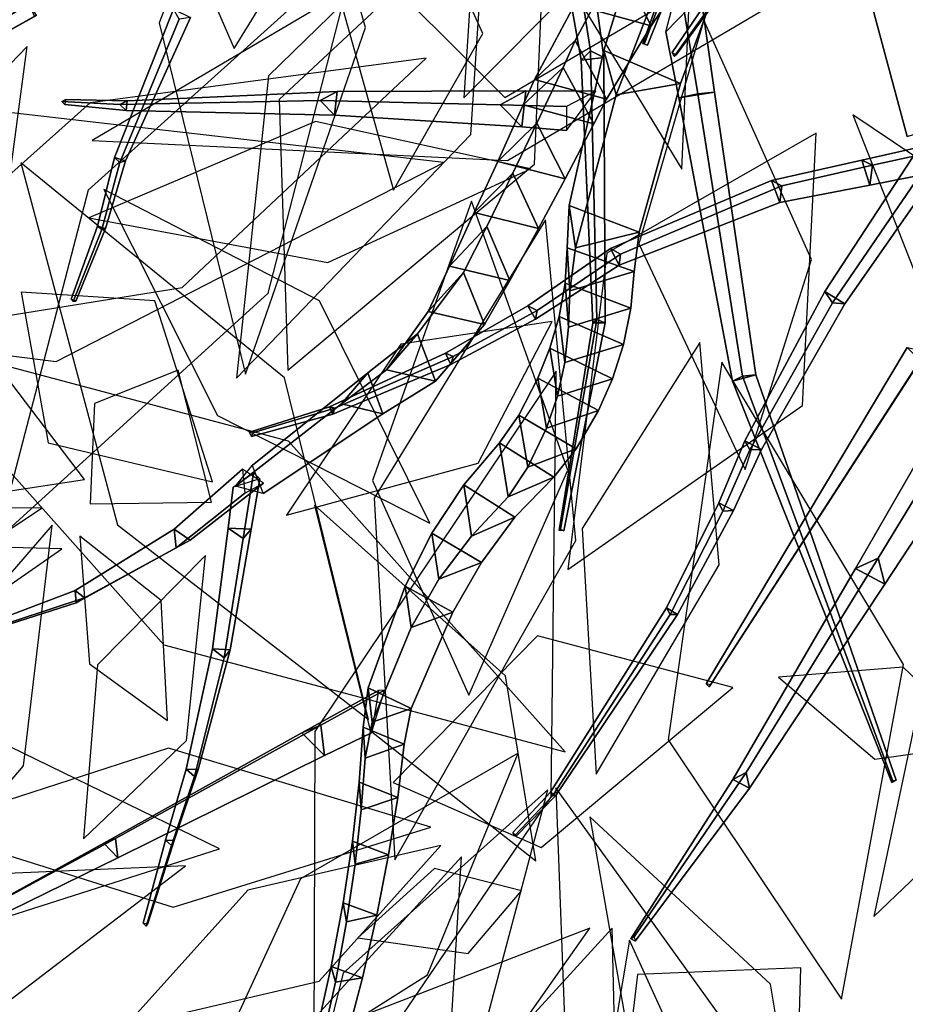
# Model space of a CAD drawing. Extents: x -2.92 to 3.06, y -3.49 to 4.36.
# Drawn here: x -1.11 to -0.8, y -2.89 to -2.55 of the extents above; entities that cross this region are included whole.
import ezdxf

# ---------------------------------------------------------------- set-up
doc = ezdxf.new("R2010")
doc.units = 0
for name, color, linetype in [('B2', 14, 'CONTINUOUS'), ('B3', 14, 'CONTINUOUS'), ('L1', 96, 'CONTINUOUS')]:
    doc.layers.add(name, color=color, linetype=linetype)

msp = doc.modelspace()

# ---------------------------------------------------------------- linework, layer by layer
at = {"layer": 'B2', "color": 55}
for points in [[(-0.821972, -2.507, 1.645747), (-0.794722, -2.500178, 1.628723), (-0.776706, -2.579574, 1.629364), (-0.800769, -2.585757, 1.645916)], [(-0.908571, -2.52609, 1.750154), (-0.880789, -2.533478, 1.757012), (-0.890059, -2.547228, 1.777012), (-0.916746, -2.53988, 1.770959)], [(-0.916746, -2.53988, 1.770959), (-0.890059, -2.547228, 1.777012), (-0.905589, -2.572801, 1.810687), (-0.93066, -2.565914, 1.805602)], [(-0.93066, -2.565914, 1.805602), (-0.905589, -2.572801, 1.810687), (-0.910018, -2.581339, 1.819981), (-0.934653, -2.574695, 1.81545)], [(-0.934653, -2.574695, 1.81545), (-0.910018, -2.581339, 1.819981), (-0.91998, -2.600567, 1.843051), (-0.943512, -2.594448, 1.838915)], [(-0.943512, -2.594448, 1.838915), (-0.91998, -2.600567, 1.843051), (-0.929244, -2.617869, 1.867982), (-0.951675, -2.612326, 1.864339)], [(-0.951675, -2.612326, 1.864339), (-0.929244, -2.617869, 1.867982), (-0.939269, -2.635968, 1.899536), (-0.960368, -2.631031, 1.896478)], [(-0.960368, -2.631031, 1.896478), (-0.939269, -2.635968, 1.899536), (-0.948169, -2.651337, 1.934112), (-0.96772, -2.646807, 1.930874)]]:
    msp.add_3dface(points, dxfattribs=at)
at = {"layer": 'B2', "color": 45}
for points in [[(-0.793991, -2.500226, 1.661562), (-0.821972, -2.507, 1.645747), (-0.800769, -2.585757, 1.645916), (-0.775266, -2.577599, 1.659117)], [(-0.96772, -2.646807, 1.930874), (-0.948169, -2.651337, 1.934112), (-0.965258, -2.671132, 1.99132), (-0.982234, -2.667187, 1.987512)], [(-0.982234, -2.667187, 1.987512), (-0.965258, -2.671132, 1.99132), (-0.983569, -2.682476, 2.048922), (-0.997975, -2.67906, 2.044901)], [(-0.997975, -2.67906, 2.044901), (-0.983569, -2.682476, 2.048922), (-1.025259, -2.710349, 2.153927), (-1.034981, -2.707735, 2.150454)], [(-1.000085, -2.880701, 1.969409), (-0.990601, -2.879275, 1.976832), (-0.999476, -2.912784, 1.991108), (-1.007381, -2.913202, 1.984005)]]:
    msp.add_3dface(points, dxfattribs=at)
at = {"layer": 'B2', "color": 250}
for points in [[(-0.880789, -2.533478, 1.757012), (-0.892127, -2.507976, 1.766735), (-0.901487, -2.524235, 1.788993), (-0.890059, -2.547228, 1.777012)], [(-0.890059, -2.547228, 1.777012), (-0.901487, -2.524235, 1.788993), (-0.916516, -2.552264, 1.823364), (-0.905589, -2.572801, 1.810687)], [(-0.905589, -2.572801, 1.810687), (-0.916516, -2.552264, 1.823364), (-0.920734, -2.561659, 1.832997), (-0.910018, -2.581339, 1.819981)], [(-0.910018, -2.581339, 1.819981), (-0.920734, -2.561659, 1.832997), (-0.92987, -2.581121, 1.854553), (-0.91998, -2.600567, 1.843051)], [(-0.91998, -2.600567, 1.843051), (-0.92987, -2.581121, 1.854553), (-0.938245, -2.598574, 1.877668), (-0.929244, -2.617869, 1.867982)], [(-0.929244, -2.617869, 1.867982), (-0.938245, -2.598574, 1.877668), (-0.947341, -2.617163, 1.907289), (-0.939269, -2.635968, 1.899536)], [(-0.939269, -2.635968, 1.899536), (-0.947341, -2.617163, 1.907289), (-0.955469, -2.633213, 1.939724), (-0.948169, -2.651337, 1.934112)], [(-0.948169, -2.651337, 1.934112), (-0.955469, -2.633213, 1.939724), (-0.971466, -2.654669, 1.994266), (-0.965258, -2.671132, 1.99132)], [(-0.965258, -2.671132, 1.99132), (-0.971466, -2.654669, 1.994266), (-0.988838, -2.668174, 2.050681), (-0.983569, -2.682476, 2.048922)], [(-0.983569, -2.682476, 2.048922), (-0.988838, -2.668174, 2.050681), (-1.029087, -2.700566, 2.155675), (-1.025259, -2.710349, 2.153927)]]:
    msp.add_3dface(points, dxfattribs=at)
at = {"layer": 'B2', "color": 252}
for points in [[(-0.901487, -2.524235, 1.788993), (-0.916746, -2.53988, 1.770959), (-0.93066, -2.565914, 1.805602), (-0.916516, -2.552264, 1.823364)], [(-0.896744, -2.523768, 1.697395), (-0.890149, -2.540006, 1.671437), (-0.902208, -2.571284, 1.689856), (-0.906549, -2.555789, 1.714896)], [(-0.916516, -2.552264, 1.823364), (-0.93066, -2.565914, 1.805602), (-0.934653, -2.574695, 1.81545), (-0.920734, -2.561659, 1.832997)], [(-0.906549, -2.555789, 1.714896), (-0.902208, -2.571284, 1.689856), (-0.916391, -2.624613, 1.723184), (-0.918624, -2.609847, 1.745981)], [(-0.920734, -2.561659, 1.832997), (-0.934653, -2.574695, 1.81545), (-0.943512, -2.594448, 1.838915), (-0.92987, -2.581121, 1.854553)], [(-0.92987, -2.581121, 1.854553), (-0.943512, -2.594448, 1.838915), (-0.951675, -2.612326, 1.864339), (-0.938245, -2.598574, 1.877668)], [(-0.938245, -2.598574, 1.877668), (-0.951675, -2.612326, 1.864339), (-0.960368, -2.631031, 1.896478), (-0.947341, -2.617163, 1.907289)], [(-0.918624, -2.609847, 1.745981), (-0.916391, -2.624613, 1.723184), (-0.918374, -2.639604, 1.734128), (-0.91928, -2.624566, 1.755896)], [(-0.947341, -2.617163, 1.907289), (-0.960368, -2.631031, 1.896478), (-0.96772, -2.646807, 1.930874), (-0.955469, -2.633213, 1.939724)], [(-0.91928, -2.624566, 1.755896), (-0.918374, -2.639604, 1.734128), (-0.918787, -2.652337, 1.743326), (-0.919952, -2.636987, 1.764115)], [(-0.955469, -2.633213, 1.939724), (-0.96772, -2.646807, 1.930874), (-0.982234, -2.667187, 1.987512), (-0.971466, -2.654669, 1.994266)], [(-0.919952, -2.636987, 1.764115), (-0.918787, -2.652337, 1.743326), (-0.920098, -2.664602, 1.752761), (-0.922128, -2.648601, 1.772173)], [(-0.922128, -2.648601, 1.772173), (-0.920098, -2.664602, 1.752761), (-0.922695, -2.676371, 1.762781), (-0.92533, -2.659655, 1.780649)], [(-0.971466, -2.654669, 1.994266), (-0.982234, -2.667187, 1.987512), (-0.997975, -2.67906, 2.044901), (-0.988838, -2.668174, 2.050681)], [(-0.92533, -2.659655, 1.780649), (-0.922695, -2.676371, 1.762781), (-0.926482, -2.687483, 1.773358), (-0.929471, -2.670055, 1.789555)], [(-0.988838, -2.668174, 2.050681), (-0.997975, -2.67906, 2.044901), (-1.034981, -2.707735, 2.150454), (-1.029087, -2.700566, 2.155675)], [(-0.929471, -2.670055, 1.789555), (-0.926482, -2.687483, 1.773358), (-0.933016, -2.701142, 1.788102), (-0.936115, -2.683028, 1.802194)], [(-0.936115, -2.683028, 1.802194), (-0.933016, -2.701142, 1.788102), (-0.939866, -2.711448, 1.801432), (-0.942832, -2.692666, 1.81334)], [(-0.942832, -2.692666, 1.81334), (-0.939866, -2.711448, 1.801432), (-0.952617, -2.725135, 1.823154), (-0.955366, -2.707247, 1.834336)], [(-0.955366, -2.707247, 1.834336), (-0.952617, -2.725135, 1.823154), (-0.963988, -2.740198, 1.844089), (-0.96652, -2.724104, 1.855888)], [(-0.96652, -2.724104, 1.855888), (-0.963988, -2.740198, 1.844089), (-0.973645, -2.757003, 1.864733), (-0.975802, -2.74261, 1.876881)], [(-0.975802, -2.74261, 1.876881), (-0.973645, -2.757003, 1.864733), (-0.987315, -2.790101, 1.901272), (-0.988694, -2.77813, 1.913147)], [(-0.988694, -2.77813, 1.913147), (-0.987315, -2.790101, 1.901272), (-0.989673, -2.802567, 1.913423), (-0.990365, -2.791758, 1.925413)], [(-0.990365, -2.791758, 1.925413), (-0.989673, -2.802567, 1.913423), (-0.991144, -2.820619, 1.929993), (-0.991762, -2.811048, 1.94173)], [(-0.991762, -2.811048, 1.94173), (-0.991144, -2.820619, 1.929993), (-0.993237, -2.83963, 1.944742), (-0.994127, -2.83156, 1.956328)], [(-0.994127, -2.83156, 1.956328), (-0.993237, -2.83963, 1.944742), (-0.996199, -2.859713, 1.957911), (-0.99738, -2.853036, 1.969164)], [(-0.99738, -2.853036, 1.969164), (-0.996199, -2.859713, 1.957911), (-1.000085, -2.880701, 1.969409), (-1.001561, -2.875294, 1.980165)], [(-1.001561, -2.875294, 1.980165), (-1.000085, -2.880701, 1.969409), (-1.007381, -2.913202, 1.984005), (-1.009168, -2.909272, 1.993725)]]:
    msp.add_3dface(points, dxfattribs=at)
at = {"layer": 'B2', "color": 251}
for points in [[(-0.86882, -2.537598, 1.694246), (-0.896744, -2.523768, 1.697395), (-0.906549, -2.555789, 1.714896), (-0.879744, -2.567296, 1.708972)], [(-0.890149, -2.540006, 1.671437), (-0.86882, -2.537598, 1.694246), (-0.879744, -2.567296, 1.708972), (-0.902208, -2.571284, 1.689856)], [(-0.879744, -2.567296, 1.708972), (-0.906549, -2.555789, 1.714896), (-0.918624, -2.609847, 1.745981), (-0.894252, -2.619164, 1.738113)], [(-0.902208, -2.571284, 1.689856), (-0.879744, -2.567296, 1.708972), (-0.894252, -2.619164, 1.738113), (-0.916391, -2.624613, 1.723184)], [(-0.894252, -2.619164, 1.738113), (-0.918624, -2.609847, 1.745981), (-0.91928, -2.624566, 1.755896), (-0.895962, -2.632869, 1.746505)], [(-0.916391, -2.624613, 1.723184), (-0.894252, -2.619164, 1.738113), (-0.895962, -2.632869, 1.746505), (-0.918374, -2.639604, 1.734128)], [(-0.895962, -2.632869, 1.746505), (-0.91928, -2.624566, 1.755896), (-0.919952, -2.636987, 1.764115), (-0.897079, -2.645671, 1.755714)], [(-0.918374, -2.639604, 1.734128), (-0.895962, -2.632869, 1.746505), (-0.897079, -2.645671, 1.755714), (-0.918787, -2.652337, 1.743326)], [(-0.897079, -2.645671, 1.755714), (-0.919952, -2.636987, 1.764115), (-0.922128, -2.648601, 1.772173), (-0.899642, -2.658359, 1.76616)], [(-0.918787, -2.652337, 1.743326), (-0.897079, -2.645671, 1.755714), (-0.899642, -2.658359, 1.76616), (-0.920098, -2.664602, 1.752761)], [(-0.899642, -2.658359, 1.76616), (-0.922128, -2.648601, 1.772173), (-0.92533, -2.659655, 1.780649), (-0.903461, -2.670295, 1.77688)], [(-0.903461, -2.670295, 1.77688), (-0.92533, -2.659655, 1.780649), (-0.929471, -2.670055, 1.789555), (-0.908391, -2.681358, 1.787858)], [(-0.920098, -2.664602, 1.752761), (-0.899642, -2.658359, 1.76616), (-0.903461, -2.670295, 1.77688), (-0.922695, -2.676371, 1.762781)], [(-0.908391, -2.681358, 1.787858), (-0.929471, -2.670055, 1.789555), (-0.936115, -2.683028, 1.802194), (-0.916159, -2.694769, 1.802645)], [(-0.922695, -2.676371, 1.762781), (-0.903461, -2.670295, 1.77688), (-0.908391, -2.681358, 1.787858), (-0.926482, -2.687483, 1.773358)], [(-0.926482, -2.687483, 1.773358), (-0.908391, -2.681358, 1.787858), (-0.916159, -2.694769, 1.802645), (-0.933016, -2.701142, 1.788102)], [(-0.916159, -2.694769, 1.802645), (-0.936115, -2.683028, 1.802194), (-0.942832, -2.692666, 1.81334), (-0.924004, -2.704625, 1.815757)], [(-0.924004, -2.704625, 1.815757), (-0.942832, -2.692666, 1.81334), (-0.955366, -2.707247, 1.834336), (-0.937502, -2.718573, 1.83661)], [(-0.933016, -2.701142, 1.788102), (-0.916159, -2.694769, 1.802645), (-0.924004, -2.704625, 1.815757), (-0.939866, -2.711448, 1.801432)], [(-0.939866, -2.711448, 1.801432), (-0.924004, -2.704625, 1.815757), (-0.937502, -2.718573, 1.83661), (-0.952617, -2.725135, 1.823154)], [(-0.937502, -2.718573, 1.83661), (-0.955366, -2.707247, 1.834336), (-0.96652, -2.724104, 1.855888), (-0.949213, -2.734343, 1.85642)], [(-0.952617, -2.725135, 1.823154), (-0.937502, -2.718573, 1.83661), (-0.949213, -2.734343, 1.85642), (-0.963988, -2.740198, 1.844089)], [(-0.949213, -2.734343, 1.85642), (-0.96652, -2.724104, 1.855888), (-0.975802, -2.74261, 1.876881), (-0.959188, -2.751674, 1.875778)], [(-0.963988, -2.740198, 1.844089), (-0.949213, -2.734343, 1.85642), (-0.959188, -2.751674, 1.875778), (-0.973645, -2.757003, 1.864733)], [(-0.959188, -2.751674, 1.875778), (-0.975802, -2.74261, 1.876881), (-0.988694, -2.77813, 1.913147), (-0.973686, -2.78531, 1.910075)], [(-0.973645, -2.757003, 1.864733), (-0.959188, -2.751674, 1.875778), (-0.973686, -2.78531, 1.910075), (-0.987315, -2.790101, 1.901272)], [(-0.973686, -2.78531, 1.910075), (-0.988694, -2.77813, 1.913147), (-0.990365, -2.791758, 1.925413), (-0.976103, -2.797761, 1.92076)], [(-0.987315, -2.790101, 1.901272), (-0.973686, -2.78531, 1.910075), (-0.976103, -2.797761, 1.92076), (-0.989673, -2.802567, 1.913423)], [(-0.976103, -2.797761, 1.92076), (-0.990365, -2.791758, 1.925413), (-0.991762, -2.811048, 1.94173), (-0.978386, -2.816368, 1.936986)], [(-0.989673, -2.802567, 1.913423), (-0.976103, -2.797761, 1.92076), (-0.978386, -2.816368, 1.936986), (-0.991144, -2.820619, 1.929993)], [(-0.978386, -2.816368, 1.936986), (-0.991762, -2.811048, 1.94173), (-0.994127, -2.83156, 1.956328), (-0.981543, -2.836366, 1.952004)], [(-0.991144, -2.820619, 1.929993), (-0.978386, -2.816368, 1.936986), (-0.981543, -2.836366, 1.952004), (-0.993237, -2.83963, 1.944742)], [(-0.981543, -2.836366, 1.952004), (-0.994127, -2.83156, 1.956328), (-0.99738, -2.853036, 1.969164), (-0.985599, -2.857397, 1.965318)], [(-0.993237, -2.83963, 1.944742), (-0.981543, -2.836366, 1.952004), (-0.985599, -2.857397, 1.965318), (-0.996199, -2.859713, 1.957911)], [(-0.985599, -2.857397, 1.965318), (-0.99738, -2.853036, 1.969164), (-1.001561, -2.875294, 1.980165), (-0.990601, -2.879275, 1.976832)], [(-0.996199, -2.859713, 1.957911), (-0.985599, -2.857397, 1.965318), (-0.990601, -2.879275, 1.976832), (-1.000085, -2.880701, 1.969409)], [(-0.990601, -2.879275, 1.976832), (-1.001561, -2.875294, 1.980165), (-1.009168, -2.909272, 1.993725), (-0.999476, -2.912784, 1.991108)]]:
    msp.add_3dface(points, dxfattribs=at)
at = {"layer": 'B3', "color": 252}
for points in [[(-0.920169, -2.498708, 1.948964), (-0.924244, -2.503078, 1.940755), (-0.914389, -2.5592, 1.971301), (-0.911204, -2.555915, 1.977741)], [(-0.877235, -2.509083, 1.099721), (-0.875803, -2.509359, 1.096367), (-0.892402, -2.553556, 1.095386), (-0.8929, -2.553375, 1.09704)], [(-0.853361, -2.513382, 3.829493), (-0.852087, -2.516186, 3.827536), (-0.882049, -2.55786, 3.868862), (-0.882722, -2.556521, 3.869744)], [(-0.880203, -2.531411, 1.673947), (-0.872719, -2.536568, 1.68622), (-0.867879, -2.57029, 1.684694), (-0.873754, -2.57089, 1.673477)], [(-1.106944, -2.539501, 1.962079), (-1.105008, -2.543952, 1.959521), (-1.162008, -2.575823, 1.97427), (-1.163014, -2.573313, 1.975926)], [(-1.056531, -2.541411, 1.441158), (-1.050583, -2.54427, 1.441211), (-1.073278, -2.594309, 1.421184), (-1.077145, -2.59311, 1.421591)], [(-0.911204, -2.555915, 1.977741), (-0.914389, -2.5592, 1.971301), (-0.910331, -2.650776, 2.009674), (-0.908981, -2.649564, 2.013703)], [(-0.999519, -2.570108, 1.924853), (-1.005466, -2.573248, 1.919933), (-1.075219, -2.574665, 2.010187), (-1.072665, -2.573375, 2.012032)], [(-0.933673, -2.56991, 1.849522), (-0.942656, -2.574739, 1.842019), (-1.005466, -2.573248, 1.919933), (-0.999519, -2.570108, 1.924853)], [(-1.072665, -2.573375, 2.012032), (-1.075219, -2.574665, 2.010187), (-1.095517, -2.573538, 2.043017), (-1.094172, -2.572871, 2.043881)], [(-1.075219, -2.574665, 2.010187), (-1.073058, -2.576749, 2.011795), (-1.094391, -2.574588, 2.043811), (-1.095517, -2.573538, 2.043017)], [(-1.005466, -2.573248, 1.919933), (-1.000419, -2.578362, 1.924153), (-1.073058, -2.576749, 2.011795), (-1.075219, -2.574665, 2.010187)], [(-0.942656, -2.574739, 1.842019), (-0.935092, -2.582459, 1.848614), (-1.000419, -2.578362, 1.924153), (-1.005466, -2.573248, 1.919933)], [(-0.791829, -2.588441, 2.971708), (-0.798433, -2.599761, 2.977853), (-0.813812, -2.602705, 2.984107), (-0.816548, -2.594047, 2.981943)], [(-0.79691, -2.590114, 2.978721), (-0.79335, -2.594866, 2.970688), (-0.826848, -2.643747, 2.985924), (-0.829525, -2.639812, 2.992694)], [(-1.077145, -2.59311, 1.421591), (-1.073278, -2.594309, 1.421184), (-1.080242, -2.61784, 1.415729), (-1.083072, -2.617009, 1.416068)], [(-0.816548, -2.594047, 2.981943), (-0.813812, -2.602705, 2.984107), (-0.845148, -2.608822, 2.996518), (-0.848083, -2.601073, 2.995256)], [(-0.848083, -2.601073, 2.995256), (-0.845148, -2.608822, 2.996518), (-0.901168, -2.630608, 3.020539), (-0.904188, -2.624824, 3.020704)], [(-1.083072, -2.617009, 1.416068), (-1.080242, -2.61784, 1.415729), (-1.090583, -2.643179, 1.407726), (-1.092165, -2.642463, 1.407739)], [(-0.904188, -2.624824, 3.020704), (-0.901168, -2.630608, 3.020539), (-0.930292, -2.64952, 3.034969), (-0.932955, -2.644794, 3.035388)], [(-0.829525, -2.639812, 2.992694), (-0.826848, -2.643747, 2.985924), (-0.855671, -2.69513, 3.006736), (-0.857334, -2.691958, 3.012174)], [(-0.932955, -2.644794, 3.035388), (-0.930292, -2.64952, 3.034969), (-0.959815, -2.665285, 3.053051), (-0.961764, -2.661374, 3.053039)], [(-0.961764, -2.661374, 3.053039), (-0.959815, -2.665285, 3.053051), (-1.00096, -2.682623, 3.082909), (-1.002125, -2.680026, 3.082663)], [(-0.800716, -2.659339, 2.910398), (-0.794131, -2.660733, 2.907672), (-0.869318, -2.7771, 2.821471), (-0.870891, -2.776708, 2.822109)], [(-0.771862, -2.668737, 2.162791), (-0.782621, -2.673685, 2.15214), (-0.818827, -2.736502, 2.221072), (-0.81093, -2.732843, 2.228846)], [(-0.782621, -2.673685, 2.15214), (-0.76856, -2.681079, 2.15328), (-0.808526, -2.741922, 2.221919), (-0.818827, -2.736502, 2.221072)], [(-1.002125, -2.680026, 3.082663), (-1.00096, -2.682623, 3.082909), (-1.029401, -2.690476, 3.108977), (-1.030086, -2.688891, 3.108781)], [(-0.857334, -2.691958, 3.012174), (-0.855671, -2.69513, 3.006736), (-0.865073, -2.716439, 3.017386), (-0.866463, -2.713571, 3.022208)], [(-1.032494, -2.7018, 2.153825), (-1.031709, -2.71018, 2.150581), (-1.05566, -2.729232, 2.196809), (-1.056296, -2.722726, 2.199137)], [(-0.866463, -2.713571, 3.022208), (-0.865073, -2.716439, 3.017386), (-0.883389, -2.752496, 3.03383), (-0.884715, -2.750238, 3.03754)], [(-1.056296, -2.722726, 2.199137), (-1.05566, -2.729232, 2.196809), (-1.090429, -2.74848, 2.248692), (-1.090832, -2.74419, 2.249883)], [(-1.037525, -2.722445, 2.164163), (-1.03226, -2.726006, 2.158928), (-1.038834, -2.767673, 2.182015), (-1.042992, -2.764524, 2.185803)], [(-0.81093, -2.732843, 2.228846), (-0.818827, -2.736502, 2.221072), (-0.86157, -2.810027, 2.303564), (-0.856875, -2.807569, 2.307609)], [(-0.818827, -2.736502, 2.221072), (-0.808526, -2.741922, 2.221919), (-0.855686, -2.813114, 2.304104), (-0.86157, -2.810027, 2.303564)], [(-1.090832, -2.74419, 2.249883), (-1.090429, -2.74848, 2.248692), (-1.136704, -2.763223, 2.302256), (-1.13683, -2.761532, 2.302621)], [(-0.884715, -2.750238, 3.03754), (-0.883389, -2.752496, 3.03383), (-0.924299, -2.815637, 3.058215), (-0.925161, -2.814425, 3.059971)], [(-1.042992, -2.764524, 2.185803), (-1.038834, -2.767673, 2.182015), (-1.049276, -2.809014, 2.21282), (-1.052167, -2.806437, 2.215045)], [(-0.982991, -2.778908, 1.913787), (-0.985113, -2.779061, 1.898754), (-1.011748, -2.793786, 1.92205), (-1.005131, -2.791131, 1.931633)], [(-1.005131, -2.791131, 1.931633), (-1.011748, -2.793786, 1.92205), (-1.080869, -2.832326, 1.983146), (-1.076723, -2.830662, 1.989313)], [(-1.011748, -2.793786, 1.92205), (-1.003926, -2.80175, 1.926299), (-1.075922, -2.83742, 1.985897), (-1.080869, -2.832326, 1.983146)], [(-1.052167, -2.806437, 2.215045), (-1.049276, -2.809014, 2.21282), (-1.057235, -2.833106, 2.235072), (-1.059295, -2.83118, 2.236563)], [(-0.856875, -2.807569, 2.307609), (-0.86157, -2.810027, 2.303564), (-0.897147, -2.865634, 2.398157), (-0.895924, -2.864941, 2.399174)], [(-0.86157, -2.810027, 2.303564), (-0.855686, -2.813114, 2.304104), (-0.895633, -2.866452, 2.398374), (-0.897147, -2.865634, 2.398157)], [(-0.925161, -2.814425, 3.059971), (-0.924299, -2.815637, 3.058215), (-0.937521, -2.829574, 3.061757), (-0.938216, -2.828548, 3.062969)], [(-1.076723, -2.830662, 1.989313), (-1.080869, -2.832326, 1.983146), (-1.116814, -2.852142, 2.013167), (-1.113829, -2.85078, 2.017484)], [(-1.080869, -2.832326, 1.983146), (-1.075922, -2.83742, 1.985897), (-1.113388, -2.85574, 2.015338), (-1.116814, -2.852142, 2.013167)], [(-1.059295, -2.83118, 2.236563), (-1.057235, -2.833106, 2.235072), (-1.066019, -2.861245, 2.259979), (-1.067138, -2.860226, 2.260821)]]:
    msp.add_3dface(points, dxfattribs=at)
at = {"layer": 'B3', "color": 251}
for points in [[(-0.914181, -2.501882, 1.941403), (-0.920169, -2.498708, 1.948964), (-0.911204, -2.555915, 1.977741), (-0.90656, -2.558274, 1.971803)], [(-0.850058, -2.514758, 3.830212), (-0.853361, -2.513382, 3.829493), (-0.882722, -2.556521, 3.869744), (-0.881245, -2.557263, 3.870283)], [(-0.852087, -2.516186, 3.827536), (-0.850058, -2.514758, 3.830212), (-0.881245, -2.557263, 3.870283), (-0.882049, -2.55786, 3.868862)], [(-0.884893, -2.549283, 1.685319), (-0.880203, -2.531411, 1.673947), (-0.873754, -2.57089, 1.673477), (-0.88038, -2.572326, 1.684188)], [(-1.104357, -2.543403, 1.96494), (-1.106944, -2.539501, 1.962079), (-1.163014, -2.573313, 1.975926), (-1.161092, -2.575439, 1.977281)], [(-1.05456, -2.54483, 1.446448), (-1.056531, -2.541411, 1.441158), (-1.077145, -2.59311, 1.421591), (-1.075194, -2.594793, 1.42474)], [(-1.105008, -2.543952, 1.959521), (-1.104357, -2.543403, 1.96494), (-1.161092, -2.575439, 1.977281), (-1.162008, -2.575823, 1.97427)], [(-1.050583, -2.54427, 1.441211), (-1.05456, -2.54483, 1.446448), (-1.075194, -2.594793, 1.42474), (-1.073278, -2.594309, 1.421184)], [(-0.90656, -2.558274, 1.971803), (-0.911204, -2.555915, 1.977741), (-0.908981, -2.649564, 2.013703), (-0.906023, -2.650792, 2.010659)], [(-0.919525, -2.583636, 1.830733), (-0.90931, -2.569933, 1.821554), (-0.933673, -2.56991, 1.849522), (-0.935092, -2.582459, 1.848614)], [(-0.867879, -2.57029, 1.684694), (-0.88038, -2.572326, 1.684188), (-0.861667, -2.671107, 1.680224), (-0.853564, -2.668915, 1.679759)], [(-0.788575, -2.595573, 2.979433), (-0.79691, -2.590114, 2.978721), (-0.829525, -2.639812, 2.992694), (-0.822449, -2.644097, 2.992924)], [(-0.798433, -2.599761, 2.977853), (-0.789937, -2.590776, 2.981512), (-0.812807, -2.595804, 2.990313), (-0.813812, -2.602705, 2.984107)], [(-1.075194, -2.594793, 1.42474), (-1.077145, -2.59311, 1.421591), (-1.083072, -2.617009, 1.416068), (-1.081579, -2.618163, 1.41836)], [(-1.073278, -2.594309, 1.421184), (-1.075194, -2.594793, 1.42474), (-1.081579, -2.618163, 1.41836), (-1.080242, -2.61784, 1.415729)], [(-0.79335, -2.594866, 2.970688), (-0.788575, -2.595573, 2.979433), (-0.822449, -2.644097, 2.992924), (-0.826848, -2.643747, 2.985924)], [(-1.081579, -2.618163, 1.41836), (-1.083072, -2.617009, 1.416068), (-1.092165, -2.642463, 1.407739), (-1.091574, -2.643289, 1.409147)], [(-1.080242, -2.61784, 1.415729), (-1.081579, -2.618163, 1.41836), (-1.091574, -2.643289, 1.409147), (-1.090583, -2.643179, 1.407726)], [(-0.822449, -2.644097, 2.992924), (-0.829525, -2.639812, 2.992694), (-0.857334, -2.691958, 3.012174), (-0.851581, -2.694984, 3.0118)], [(-0.826848, -2.643747, 2.985924), (-0.822449, -2.644097, 2.992924), (-0.851581, -2.694984, 3.0118), (-0.855671, -2.69513, 3.006736)], [(-0.906023, -2.650792, 2.010659), (-0.908981, -2.649564, 2.013703), (-0.921678, -2.722769, 2.030386), (-0.920474, -2.723298, 2.029251)], [(-0.796192, -2.663788, 2.91393), (-0.800716, -2.659339, 2.910398), (-0.870891, -2.776708, 2.822109), (-0.869838, -2.777781, 2.822988)], [(-0.794131, -2.660733, 2.907672), (-0.796192, -2.663788, 2.91393), (-0.869838, -2.777781, 2.822988), (-0.869318, -2.7771, 2.821471)], [(-0.853564, -2.668915, 1.679759), (-0.861667, -2.671107, 1.680224), (-0.80617, -2.811079, 1.650971), (-0.804639, -2.810343, 1.650597)], [(-0.851581, -2.694984, 3.0118), (-0.857334, -2.691958, 3.012174), (-0.866463, -2.713571, 3.022208), (-0.861337, -2.716208, 3.021789)], [(-0.855671, -2.69513, 3.006736), (-0.851581, -2.694984, 3.0118), (-0.861337, -2.716208, 3.021789), (-0.865073, -2.716439, 3.017386)], [(-1.025124, -2.70667, 2.15565), (-1.032494, -2.7018, 2.153825), (-1.056296, -2.722726, 2.199137), (-1.050775, -2.726529, 2.200929)], [(-1.026469, -2.705162, 2.157049), (-1.035773, -2.708142, 2.156816), (-1.037525, -2.722445, 2.164163), (-1.029494, -2.722733, 2.165959)], [(-1.031709, -2.71018, 2.150581), (-1.025124, -2.70667, 2.15565), (-1.050775, -2.726529, 2.200929), (-1.05566, -2.729232, 2.196809)], [(-0.861337, -2.716208, 3.021789), (-0.866463, -2.713571, 3.022208), (-0.884715, -2.750238, 3.03754), (-0.880786, -2.752515, 3.037551)], [(-0.865073, -2.716439, 3.017386), (-0.861337, -2.716208, 3.021789), (-0.880786, -2.752515, 3.037551), (-0.883389, -2.752496, 3.03383)], [(-1.050775, -2.726529, 2.200929), (-1.056296, -2.722726, 2.199137), (-1.090832, -2.74419, 2.249883), (-1.08754, -2.746685, 2.251595)], [(-1.029494, -2.722733, 2.165959), (-1.037525, -2.722445, 2.164163), (-1.042992, -2.764524, 2.185803), (-1.036749, -2.764784, 2.187387)], [(-1.03226, -2.726006, 2.158928), (-1.029494, -2.722733, 2.165959), (-1.036749, -2.764784, 2.187387), (-1.038834, -2.767673, 2.182015)], [(-1.05566, -2.729232, 2.196809), (-1.050775, -2.726529, 2.200929), (-1.08754, -2.746685, 2.251595), (-1.090429, -2.74848, 2.248692)], [(-1.08754, -2.746685, 2.251595), (-1.090832, -2.74419, 2.249883), (-1.13683, -2.761532, 2.302621), (-1.135579, -2.762486, 2.303352)], [(-1.090429, -2.74848, 2.248692), (-1.08754, -2.746685, 2.251595), (-1.135579, -2.762486, 2.303352), (-1.136704, -2.763223, 2.302256)], [(-0.880786, -2.752515, 3.037551), (-0.884715, -2.750238, 3.03754), (-0.925161, -2.814425, 3.059971), (-0.923329, -2.815778, 3.060297)], [(-0.883389, -2.752496, 3.03383), (-0.880786, -2.752515, 3.037551), (-0.923329, -2.815778, 3.060297), (-0.924299, -2.815637, 3.058215)], [(-1.038834, -2.767673, 2.182015), (-1.036749, -2.764784, 2.187387), (-1.047893, -2.806619, 2.216327), (-1.049276, -2.809014, 2.21282)], [(-0.923329, -2.815778, 3.060297), (-0.925161, -2.814425, 3.059971), (-0.938216, -2.828548, 3.062969), (-0.936959, -2.829662, 3.063395)], [(-0.924299, -2.815637, 3.058215), (-0.923329, -2.815778, 3.060297), (-0.936959, -2.829662, 3.063395), (-0.937521, -2.829574, 3.061757)]]:
    msp.add_3dface(points, dxfattribs=at)
at = {"layer": 'B3', "color": 45}
for points in [[(-0.924244, -2.503078, 1.940755), (-0.914181, -2.501882, 1.941403), (-0.90656, -2.558274, 1.971803), (-0.914389, -2.5592, 1.971301)], [(-0.875803, -2.509359, 1.096367), (-0.873876, -2.510461, 1.099274), (-0.891285, -2.553897, 1.096671), (-0.892402, -2.553556, 1.095386)], [(-0.872719, -2.536568, 1.68622), (-0.884893, -2.549283, 1.685319), (-0.88038, -2.572326, 1.684188), (-0.867879, -2.57029, 1.684694)], [(-0.914389, -2.5592, 1.971301), (-0.90656, -2.558274, 1.971803), (-0.906023, -2.650792, 2.010659), (-0.910331, -2.650776, 2.009674)], [(-0.873754, -2.57089, 1.673477), (-0.867879, -2.57029, 1.684694), (-0.853564, -2.668915, 1.679759), (-0.858204, -2.669369, 1.672763)], [(-0.789937, -2.590776, 2.981512), (-0.791829, -2.588441, 2.971708), (-0.816548, -2.594047, 2.981943), (-0.812807, -2.595804, 2.990313)], [(-0.812807, -2.595804, 2.990313), (-0.816548, -2.594047, 2.981943), (-0.848083, -2.601073, 2.995256), (-0.844437, -2.603039, 3.002543)], [(-0.844437, -2.603039, 3.002543), (-0.848083, -2.601073, 2.995256), (-0.904188, -2.624824, 3.020704), (-0.900733, -2.62685, 3.025859)], [(-0.900733, -2.62685, 3.025859), (-0.904188, -2.624824, 3.020704), (-0.932955, -2.644794, 3.035388), (-0.929724, -2.646464, 3.039435)], [(-0.929724, -2.646464, 3.039435), (-0.932955, -2.644794, 3.035388), (-0.961764, -2.661374, 3.053039), (-0.959074, -2.662464, 3.056305)], [(-0.959074, -2.662464, 3.056305), (-0.961764, -2.661374, 3.053039), (-1.002125, -2.680026, 3.082663), (-1.000241, -2.680556, 3.084743)], [(-0.861667, -2.671107, 1.680224), (-0.858204, -2.669369, 1.672763), (-0.805776, -2.810679, 1.649325), (-0.80617, -2.811079, 1.650971)], [(-0.858204, -2.669369, 1.672763), (-0.853564, -2.668915, 1.679759), (-0.804639, -2.810343, 1.650597), (-0.805776, -2.810679, 1.649325)], [(-1.000241, -2.680556, 3.084743), (-1.002125, -2.680026, 3.082663), (-1.030086, -2.688891, 3.108781), (-1.028961, -2.689198, 3.110069)], [(-1.035773, -2.708142, 2.156816), (-1.028629, -2.703068, 2.14636), (-1.03226, -2.726006, 2.158928), (-1.037525, -2.722445, 2.164163)], [(-1.036749, -2.764784, 2.187387), (-1.042992, -2.764524, 2.185803), (-1.052167, -2.806437, 2.215045), (-1.047893, -2.806619, 2.216327)], [(-1.047893, -2.806619, 2.216327), (-1.052167, -2.806437, 2.215045), (-1.059295, -2.83118, 2.236563), (-1.056252, -2.831301, 2.237512)], [(-1.056252, -2.831301, 2.237512), (-1.059295, -2.83118, 2.236563), (-1.067138, -2.860226, 2.260821), (-1.065481, -2.860292, 2.261321)]]:
    msp.add_3dface(points, dxfattribs=at)
at = {"layer": 'B3', "color": 37}
for points in [[(-0.873876, -2.510461, 1.099274), (-0.877235, -2.509083, 1.099721), (-0.8929, -2.553375, 1.09704), (-0.891285, -2.553897, 1.096671)], [(-0.987507, -2.793838, 1.91277), (-0.982991, -2.778908, 1.913787), (-1.005131, -2.791131, 1.931633), (-1.003926, -2.80175, 1.926299)], [(-1.049276, -2.809014, 2.21282), (-1.047893, -2.806619, 2.216327), (-1.056252, -2.831301, 2.237512), (-1.057235, -2.833106, 2.235072)], [(-1.057235, -2.833106, 2.235072), (-1.056252, -2.831301, 2.237512), (-1.065481, -2.860292, 2.261321), (-1.066019, -2.861245, 2.259979)]]:
    msp.add_3dface(points, dxfattribs=at)
at = {"layer": 'B3', "color": 250}
for points in [[(-1.000419, -2.578362, 1.924153), (-0.999519, -2.570108, 1.924853), (-1.072665, -2.573375, 2.012032), (-1.073058, -2.576749, 2.011795)], [(-0.935092, -2.582459, 1.848614), (-0.933673, -2.56991, 1.849522), (-0.999519, -2.570108, 1.924853), (-1.000419, -2.578362, 1.924153)], [(-1.073058, -2.576749, 2.011795), (-1.072665, -2.573375, 2.012032), (-1.094172, -2.572871, 2.043881), (-1.094391, -2.574588, 2.043811)], [(-0.813812, -2.602705, 2.984107), (-0.812807, -2.595804, 2.990313), (-0.844437, -2.603039, 3.002543), (-0.845148, -2.608822, 2.996518)], [(-0.845148, -2.608822, 2.996518), (-0.844437, -2.603039, 3.002543), (-0.900733, -2.62685, 3.025859), (-0.901168, -2.630608, 3.020539)], [(-0.901168, -2.630608, 3.020539), (-0.900733, -2.62685, 3.025859), (-0.929724, -2.646464, 3.039435), (-0.930292, -2.64952, 3.034969)], [(-0.930292, -2.64952, 3.034969), (-0.929724, -2.646464, 3.039435), (-0.959074, -2.662464, 3.056305), (-0.959815, -2.665285, 3.053051)], [(-0.959815, -2.665285, 3.053051), (-0.959074, -2.662464, 3.056305), (-1.000241, -2.680556, 3.084743), (-1.00096, -2.682623, 3.082909)], [(-0.76856, -2.681079, 2.15328), (-0.771862, -2.668737, 2.162791), (-0.81093, -2.732843, 2.228846), (-0.808526, -2.741922, 2.221919)], [(-1.00096, -2.682623, 3.082909), (-1.000241, -2.680556, 3.084743), (-1.028961, -2.689198, 3.110069), (-1.029401, -2.690476, 3.108977)], [(-0.808526, -2.741922, 2.221919), (-0.81093, -2.732843, 2.228846), (-0.856875, -2.807569, 2.307609), (-0.855686, -2.813114, 2.304104)], [(-1.003926, -2.80175, 1.926299), (-1.005131, -2.791131, 1.931633), (-1.076723, -2.830662, 1.989313), (-1.075922, -2.83742, 1.985897)], [(-0.855686, -2.813114, 2.304104), (-0.856875, -2.807569, 2.307609), (-0.895924, -2.864941, 2.399174), (-0.895633, -2.866452, 2.398374)], [(-1.075922, -2.83742, 1.985897), (-1.076723, -2.830662, 1.989313), (-1.113829, -2.85078, 2.017484), (-1.113388, -2.85574, 2.015338)]]:
    msp.add_3dface(points, dxfattribs=at)
at = {"layer": 'B3', "color": 55}
for points in [[(-0.90931, -2.569933, 1.821554), (-0.919564, -2.575291, 1.813539), (-0.942656, -2.574739, 1.842019), (-0.933673, -2.56991, 1.849522)], [(-0.88038, -2.572326, 1.684188), (-0.873754, -2.57089, 1.673477), (-0.858204, -2.669369, 1.672763), (-0.861667, -2.671107, 1.680224)], [(-0.919564, -2.575291, 1.813539), (-0.919525, -2.583636, 1.830733), (-0.935092, -2.582459, 1.848614), (-0.942656, -2.574739, 1.842019)], [(-0.908981, -2.649564, 2.013703), (-0.910331, -2.650776, 2.009674), (-0.922144, -2.723229, 2.028777), (-0.921678, -2.722769, 2.030386)], [(-0.910331, -2.650776, 2.009674), (-0.906023, -2.650792, 2.010659), (-0.920474, -2.723298, 2.029251), (-0.922144, -2.723229, 2.028777)], [(-1.028629, -2.703068, 2.14636), (-1.026469, -2.705162, 2.157049), (-1.029494, -2.722733, 2.165959), (-1.03226, -2.726006, 2.158928)], [(-0.985113, -2.779061, 1.898754), (-0.987507, -2.793838, 1.91277), (-1.003926, -2.80175, 1.926299), (-1.011748, -2.793786, 1.92205)]]:
    msp.add_3dface(points, dxfattribs=at)
at = {"layer": 'L1', "color": 98}
for points in [[(-0.952673, -2.308475, 3.650324), (-0.958963, -2.466106, 3.639643), (-0.879347, -2.597183, 3.679919), (-0.872522, -2.441662, 3.666433)], [(-1.084872, -2.587181, 3.312671), (-0.94012, -2.594193, 3.307332), (-0.814569, -2.5201, 3.32393), (-0.959108, -2.513035, 3.334642)], [(-0.87162, -2.545247, 3.151713), (-0.89436, -2.623224, 3.216562), (-0.857266, -2.70191, 3.272796), (-0.834095, -2.62863, 3.201357)], [(-0.819714, -2.578186, 3.119518), (-0.783981, -2.669041, 3.155175), (-0.700296, -2.724519, 3.180647), (-0.734621, -2.635387, 3.137196)], [(-0.932125, -2.597004, 3.906259), (-1.006997, -2.580518, 3.946954), (-1.086024, -2.614185, 3.96214), (-1.002792, -2.629737, 3.943581)], [(-1.109736, -2.594975, 3.30745), (-1.076109, -2.721226, 3.274767), (-0.988606, -2.789184, 3.193816), (-1.017834, -2.669987, 3.245654)], [(-1.080843, -2.604303, 3.320316), (-1.041145, -2.683113, 3.35103), (-0.96713, -2.720662, 3.392806), (-1.005626, -2.643082, 3.358648)], [(-1.109615, -2.640103, 2.133386), (-1.100231, -2.692652, 2.225912), (-1.042955, -2.706276, 2.315565), (-1.063089, -2.643054, 2.229668)], [(-1.156303, -2.654799, 3.323436), (-1.059919, -2.763141, 3.325214), (-0.920005, -2.800412, 3.348947), (-1.016436, -2.692041, 3.352546)], [(-0.865378, -2.664515, 1.036944), (-0.884103, -2.796267, 0.965037), (-0.823612, -2.886698, 0.862835), (-0.802071, -2.769924, 0.952517)], [(-0.923141, -2.667682, 1.107623), (-1.007288, -2.793367, 1.109178), (-1.007725, -2.937797, 1.07147), (-0.924828, -2.816102, 1.092952)], [(-0.930172, -2.838434, 2.461682), (-0.940794, -2.773886, 2.521729), (-1.007406, -2.714318, 2.543923), (-0.988014, -2.792958, 2.508658)], [(-1.089239, -2.725158, 1.511833), (-1.085795, -2.769695, 1.545435), (-1.058675, -2.789473, 1.591736), (-1.060831, -2.747645, 1.555011)], [(-0.936436, -2.800821, 2.062536), (-1.012245, -2.844658, 2.102754), (-1.052222, -2.931477, 2.12329), (-0.968046, -2.878198, 2.112622)], [(-0.926024, -2.813699, 1.99933), (-0.997444, -2.877639, 1.989482), (-1.019927, -2.96759, 1.958488), (-0.951077, -2.907862, 2.000085)], [(-0.963312, -2.833036, 2.824732), (-1.030599, -2.848634, 2.813118), (-1.073384, -2.89619, 2.784773), (-1.005706, -2.880368, 2.794974)], [(-0.9561, -2.836982, 2.838946), (-1.01849, -2.905464, 2.891845), (-1.013593, -2.971185, 2.980435), (-0.961603, -2.92698, 2.89507)], [(-0.903606, -2.861966, 2.784325), (-0.944033, -2.906268, 2.748151), (-0.94327, -2.955656, 2.698592), (-0.902468, -2.910469, 2.733637)], [(-0.897597, -2.866094, 2.799045), (-0.914856, -2.969226, 2.820179), (-0.873872, -3.049007, 2.884573), (-0.85478, -2.960006, 2.824088)], [(-0.837803, -2.875698, 2.357575), (-0.894763, -2.87809, 2.496019), (-0.904405, -2.958983, 2.624502), (-0.839988, -2.947266, 2.489803)]]:
    msp.add_3dface(points, dxfattribs=at)
at = {"layer": 'L1', "color": 86}
for points in [[(-0.887088, -2.419954, 1.873075), (-0.949119, -2.477056, 1.95387), (-0.955317, -2.572278, 2.019566), (-0.888663, -2.504856, 1.95304)], [(-0.946593, -2.489733, 4.062274), (-1.023367, -2.564595, 4.12888), (-1.034573, -2.670027, 4.197125), (-0.952873, -2.585069, 4.144894)], [(-0.882918, -2.537884, 3.163745), (-0.913301, -2.489955, 3.303958), (-0.992208, -2.521045, 3.426796), (-0.940992, -2.572184, 3.296778)], [(-0.968569, -2.50585, 4.00992), (-0.997471, -2.541423, 4.083628), (-0.979805, -2.604487, 4.141248), (-0.948737, -2.549908, 4.081501)], [(-0.992547, -2.519978, 4.008881), (-1.086283, -2.604512, 4.01043), (-1.118117, -2.726464, 4.014049), (-1.023501, -2.640484, 4.030666)], [(-0.962285, -2.594833, 2.021099), (-1.119035, -2.576822, 2.031401), (-1.24882, -2.645244, 2.091537), (-1.097479, -2.664207, 2.057601)], [(-0.832439, -2.584672, 3.130616), (-0.905413, -2.626456, 3.256349), (-0.919034, -2.736771, 3.355984), (-0.837296, -2.679594, 3.245564)], [(-0.698564, -2.64666, 1.178366), (-0.784301, -2.725009, 1.246549), (-0.812436, -2.857846, 1.266322), (-0.722815, -2.772294, 1.21735)], [(-0.924545, -2.650333, 1.118552), (-0.977325, -2.658267, 1.186999), (-1.017097, -2.717835, 1.236791), (-0.950354, -2.699716, 1.184533)], [(-0.873075, -2.6576, 1.054643), (-0.914027, -2.722474, 1.095239), (-0.909212, -2.808258, 1.110312), (-0.866305, -2.735234, 1.091864)], [(-1.087517, -2.705402, 3.157578), (-1.122235, -2.65997, 3.235326), (-1.158749, -2.674205, 3.325621), (-1.138698, -2.713213, 3.238861)], [(-1.043319, -2.713369, 3.192427), (-1.054931, -2.667312, 3.276438), (-1.084074, -2.678935, 3.369736), (-1.08554, -2.713944, 3.279055)], [(-0.86157, -2.778007, 3.136014), (-0.929682, -2.759959, 3.238409), (-0.979928, -2.811087, 3.339971), (-0.928402, -2.833772, 3.227415)], [(-0.935206, -2.848935, 2.474894), (-0.965564, -2.84115, 2.520342), (-0.992277, -2.865307, 2.562373), (-0.953811, -2.870766, 2.52236)]]:
    msp.add_3dface(points, dxfattribs=at)
at = {"layer": 'L1', "color": 88}
for points in [[(-1.019951, -2.431703, 1.176272), (-1.063697, -2.489801, 1.27945), (-1.035444, -2.555072, 1.383567), (-0.989669, -2.480824, 1.288631)], [(-1.020422, -2.440173, 1.168968), (-1.061523, -2.546123, 1.222582), (-1.031432, -2.668658, 1.24185), (-0.989609, -2.547723, 1.227453)], [(-1.107505, -2.554361, 2.146655), (-1.170187, -2.619344, 2.180746), (-1.178383, -2.69898, 2.238016), (-1.119121, -2.640976, 2.187276)], [(-1.10229, -2.715338, 3.151409), (-1.169616, -2.715452, 3.164341), (-1.226071, -2.752904, 3.162303), (-1.15898, -2.752862, 3.141026)], [(-1.09546, -2.729634, 3.074003), (-1.176224, -2.727515, 3.039465), (-1.241271, -2.773336, 3.001615), (-1.161993, -2.775901, 3.040131)], [(-1.045379, -2.731899, 3.195561), (-1.082991, -2.770089, 3.238304), (-1.087927, -2.830719, 3.268197), (-1.052011, -2.796467, 3.21829)], [(-0.923221, -2.812979, 2.064566), (-0.919663, -2.908958, 2.080156), (-0.862414, -2.98913, 2.082119), (-0.86631, -2.892171, 2.072011)], [(-0.911419, -2.823048, 1.99425), (-0.896093, -2.910796, 1.955096), (-0.834132, -2.967202, 1.90325), (-0.848396, -2.881435, 1.947509)]]:
    msp.add_3dface(points, dxfattribs=at)
at = {"layer": 'L1', "color": 76}
for points in [[(-0.925883, -2.485283, 2.051214), (-1.019759, -2.572868, 2.143502), (-1.016665, -2.667235, 2.27089), (-0.93067, -2.595447, 2.161955)], [(-0.968511, -2.558416, 3.907774), (-1.085569, -2.57406, 3.950692), (-1.180667, -2.658867, 3.958151), (-1.053548, -2.638459, 3.955721)], [(-0.952647, -2.608313, 2.034872), (-0.987222, -2.705718, 2.094922), (-0.953564, -2.780601, 2.182823), (-0.919089, -2.70216, 2.099694)], [(-0.926803, -2.614821, 3.912382), (-0.986632, -2.711933, 3.965097), (-0.97942, -2.838052, 3.983358), (-0.916224, -2.726656, 3.969984)], [(-1.098795, -2.721376, 1.496745), (-1.153866, -2.785021, 1.51796), (-1.164968, -2.871341, 1.512051), (-1.108847, -2.805319, 1.514374)], [(-0.845672, -2.774395, 3.125665), (-0.812032, -2.803028, 3.164565), (-0.774104, -2.797672, 3.208913), (-0.802211, -2.770838, 3.165086)], [(-1.040542, -2.834288, 3.04817), (-1.122719, -2.794284, 2.961099), (-1.209612, -2.826471, 2.875586), (-1.139501, -2.865917, 2.97633)], [(-1.052321, -2.840163, 3.064887), (-1.187356, -2.84603, 3.106566), (-1.285501, -2.924814, 3.172928), (-1.160125, -2.922454, 3.105352)]]:
    msp.add_3dface(points, dxfattribs=at)
at = {"layer": 'L1', "color": 74}
for points in [[(-0.966798, -2.826677, 2.832743), (-1.058301, -2.799178, 2.846346), (-1.144439, -2.827042, 2.884984), (-1.056708, -2.854549, 2.853399)], [(-0.911379, -2.86194, 2.791848), (-0.9999, -2.896088, 2.774182), (-1.056954, -2.975929, 2.78187), (-0.966514, -2.940277, 2.781325)]]:
    msp.add_3dface(points, dxfattribs=at)

doc.saveas('drawing.dxf')
